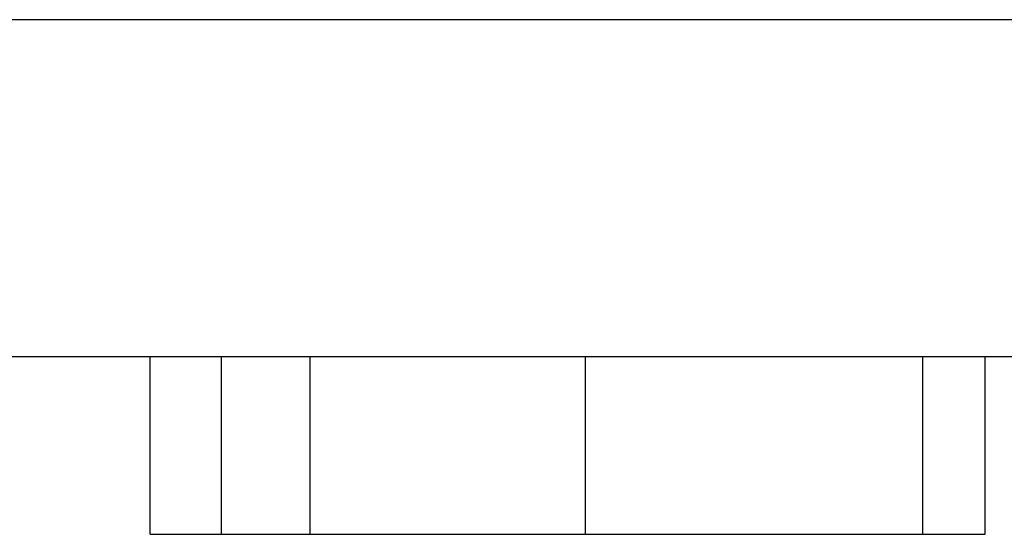
# Model space of a CAD drawing. Extents: x 30 to 413, y 44 to 264.
# Drawn here: x 210 to 213, y 180 to 181 of the extents above; entities that cross this region are included whole.
import ezdxf

# ---------------------------------------------------------------- set-up
doc = ezdxf.new("R2010")
doc.units = 0
doc.layers.get('0').update_dxf_attribs({"linetype": 'CONTINUOUS'})

msp = doc.modelspace()

# ---------------------------------------------------------------- linework, layer by layer
at = {"color": 7}
for points in [[(157.9628, 181.1416), (214.5282, 181.1416)], [(214.5282, 180.1763), (157.9628, 180.1763)], [(210.3627, 180.1763), (210.3627, 180.1763)], [(210.3627, 179.6683), (210.3627, 180.1763)], [(210.566, 180.1763), (210.566, 180.1763)], [(210.566, 179.6683), (210.566, 180.1763)], [(210.8199, 180.1763), (210.8199, 180.1763)], [(210.8199, 179.6683), (210.8199, 180.1763)], [(211.6074, 180.1763), (211.6074, 180.1763)], [(211.6074, 179.6683), (211.6074, 180.1763)], [(212.5727, 180.1763), (212.5727, 180.1763)], [(212.5727, 179.6683), (212.5727, 180.1763)], [(212.7505, 180.1763), (212.7505, 180.1763)], [(212.7505, 179.6683), (212.7505, 180.1763)], [(210.3627, 179.6683), (210.566, 179.6683)], [(210.566, 179.6683), (210.566, 179.6683)], [(212.725, 179.6683), (212.725, 179.6683)], [(212.725, 179.6683), (212.725, 179.6683)], [(212.725, 179.6683), (212.725, 179.6683)], [(212.725, 179.6683), (212.725, 179.6683)], [(212.725, 179.6683), (212.725, 179.6683)], [(212.725, 179.6683), (212.7505, 179.6683)], [(212.7505, 179.6683), (212.7505, 179.6683)], [(212.7505, 179.6683), (212.7505, 179.6683)], [(212.7505, 179.6683), (212.7505, 179.6683)], [(212.7505, 179.6683), (212.7505, 179.6683)], [(212.7505, 179.6683), (212.7505, 179.6683)], [(212.7505, 179.6683), (212.7505, 179.6683)], [(212.7505, 179.6683), (212.7505, 179.6683)], [(212.7505, 179.6683), (212.7505, 179.6683)], [(212.7505, 179.6683), (212.7505, 179.6683)], [(212.7505, 179.6683), (212.7505, 179.6683)], [(212.7505, 179.6683), (212.7505, 179.6683)], [(212.7505, 179.6683), (212.7505, 179.6683)], [(212.7505, 179.6683), (212.7505, 179.6683)], [(212.7505, 179.6683), (212.7505, 179.6683)]]:
    msp.add_lwpolyline(points, dxfattribs=at)
for points, knots in [([(210.566, 179.6683), (210.566, 179.6683), (210.566, 179.6683), (210.566, 179.6683), (210.566, 179.6683), (210.566, 179.6683), (210.566, 179.6683), (210.566, 179.6683), (210.566, 179.6683), (210.566, 179.6683), (210.566, 179.6683), (210.566, 179.6683), (210.566, 179.6683), (210.566, 179.6683), (210.5915, 179.6683), (210.5915, 179.6683), (210.5915, 179.6683), (210.5915, 179.6683), (210.5915, 179.6683), (210.5915, 179.6683), (210.5915, 179.6683), (210.5915, 179.6683), (210.5915, 179.6683), (210.5915, 179.6683), (210.5915, 179.6683), (210.5915, 179.6683), (210.5915, 179.6683), (210.5915, 179.6683), (210.5915, 179.6683), (210.5915, 179.6683), (210.5915, 179.6683), (210.5915, 179.6683), (210.5915, 179.6683), (210.5915, 179.6683), (210.5915, 179.6683), (210.5915, 179.6683), (210.5915, 179.6683), (210.5915, 179.6683), (210.5915, 179.6683), (210.5915, 179.6683), (210.5915, 179.6683), (210.5915, 179.6683), (210.5915, 179.6683), (210.5915, 179.6683), (210.5915, 179.6683), (210.5915, 179.6683), (210.5915, 179.6683), (210.5915, 179.6683), (210.5915, 179.6683), (210.5915, 179.6683), (210.5915, 179.6683), (210.5915, 179.6683), (210.5915, 179.6683), (210.5915, 179.6683), (210.5915, 179.6683), (210.5915, 179.6683), (210.5915, 179.6683), (210.5915, 179.6683), (210.5915, 179.6683), (210.5915, 179.6683), (210.5915, 179.6683), (210.5915, 179.6683), (210.5915, 179.6683), (210.5915, 179.6683), (210.5915, 179.6683), (210.5915, 179.6683), (210.5915, 179.6683), (210.5915, 179.6683), (210.5915, 179.6683), (210.5915, 179.6683), (210.5915, 179.6683), (210.5915, 179.6683), (210.5915, 179.6683), (210.5915, 179.6683), (210.5915, 179.6683), (210.5915, 179.6683), (210.5915, 179.6683), (210.5915, 179.6683), (210.5915, 179.6683), (210.5915, 179.6683), (210.5915, 179.6683), (210.5915, 179.6683), (210.5915, 179.6683), (210.5915, 179.6683), (210.5915, 179.6683), (210.5915, 179.6683), (210.5915, 179.6683), (210.5915, 179.6683), (210.5915, 179.6683), (210.6166, 179.6683), (210.6166, 179.6683), (210.6166, 179.6683), (210.6166, 179.6683), (210.6166, 179.6683), (210.6166, 179.6683), (210.6166, 179.6683), (210.6166, 179.6683), (210.6166, 179.6683), (210.6166, 179.6683), (210.6166, 179.6683), (210.6166, 179.6683), (210.6166, 179.6683), (210.6166, 179.6683), (210.6166, 179.6683), (210.6166, 179.6683), (210.6166, 179.6683), (210.6166, 179.6683), (210.6166, 179.6683), (210.6166, 179.6683), (210.6166, 179.6683), (210.6166, 179.6683), (210.6166, 179.6683), (210.6166, 179.6683), (210.6166, 179.6683), (210.6166, 179.6683), (210.6166, 179.6683), (210.6166, 179.6683), (210.6166, 179.6683), (210.6166, 179.6683), (210.6166, 179.6683), (210.6166, 179.6683), (210.6166, 179.6683), (210.6166, 179.6683), (210.6166, 179.6683), (210.6166, 179.6683), (210.6166, 179.6683), (210.6166, 179.6683), (210.6166, 179.6683), (210.6166, 179.6683), (210.6166, 179.6683), (210.6166, 179.6683), (210.6166, 179.6683), (210.6166, 179.6683), (210.6166, 179.6683), (210.6166, 179.6683), (210.6166, 179.6683), (210.6166, 179.6683), (210.6166, 179.6683), (210.6166, 179.6683), (210.6166, 179.6683), (210.6166, 179.6683), (210.6166, 179.6683), (210.6166, 179.6683), (210.6166, 179.6683), (210.6166, 179.6683), (210.6166, 179.6683), (210.6421, 179.6683), (210.6421, 179.6683), (210.6421, 179.6683), (210.6421, 179.6683), (210.6421, 179.6683), (210.6421, 179.6683), (210.6421, 179.6683), (210.6421, 179.6683), (210.6421, 179.6683), (210.6421, 179.6683), (210.6421, 179.6683), (210.6421, 179.6683), (210.6421, 179.6683), (210.6421, 179.6683), (210.6421, 179.6683), (210.6421, 179.6683), (210.6421, 179.6683), (210.6421, 179.6683), (210.6421, 179.6683), (210.6421, 179.6683), (210.6421, 179.6683), (210.6421, 179.6683), (210.6421, 179.6683), (210.6421, 179.6683), (210.6421, 179.6683), (210.6421, 179.6683), (210.6421, 179.6683), (210.6421, 179.6683), (210.6421, 179.6683), (210.6421, 179.6683), (210.6421, 179.6683), (210.6421, 179.6683), (210.6421, 179.6683), (210.6421, 179.6683), (210.6421, 179.6683), (210.6421, 179.6683), (210.6421, 179.6683), (210.6421, 179.6683), (210.6421, 179.6683), (210.6421, 179.6683), (210.6421, 179.6683), (210.6421, 179.6683), (210.6421, 179.6683), (210.6421, 179.6683), (210.6421, 179.6683), (210.6676, 179.6683), (210.6676, 179.6683), (210.6676, 179.6683), (210.6676, 179.6683), (210.6676, 179.6683), (210.6676, 179.6683), (210.6676, 179.6683), (210.6676, 179.6683), (210.6676, 179.6683), (210.6676, 179.6683), (210.6676, 179.6683), (210.6676, 179.6683), (210.6676, 179.6683), (210.6676, 179.6683), (210.6676, 179.6683), (210.6676, 179.6683), (210.6676, 179.6683), (210.6676, 179.6683), (210.6676, 179.6683), (210.6676, 179.6683), (210.6676, 179.6683), (210.6676, 179.6683), (210.6676, 179.6683), (210.6676, 179.6683), (210.6676, 179.6683), (210.6676, 179.6683), (210.6676, 179.6683), (210.6676, 179.6683), (210.6676, 179.6683), (210.6676, 179.6683), (210.6676, 179.6683), (210.6676, 179.6683), (210.6676, 179.6683), (210.6676, 179.6683), (210.6676, 179.6683), (210.6676, 179.6683), (210.6676, 179.6683), (210.6676, 179.6683), (210.6676, 179.6683), (210.6931, 179.6683), (210.6931, 179.6683), (210.6931, 179.6683), (210.6931, 179.6683), (210.6931, 179.6683), (210.6931, 179.6683), (210.6931, 179.6683), (210.6931, 179.6683), (210.6931, 179.6683), (210.6931, 179.6683), (210.6931, 179.6683), (210.6931, 179.6683), (210.6931, 179.6683), (210.6931, 179.6683), (210.6931, 179.6683), (210.6931, 179.6683), (210.6931, 179.6683), (210.6931, 179.6683), (210.6931, 179.6683), (210.6931, 179.6683), (210.6931, 179.6683), (210.6931, 179.6683), (210.6931, 179.6683), (210.6931, 179.6683), (210.6931, 179.6683), (210.6931, 179.6683), (210.6931, 179.6683), (210.6931, 179.6683), (210.6931, 179.6683), (210.6931, 179.6683), (210.6931, 179.6683), (210.6931, 179.6683), (210.6931, 179.6683), (210.6931, 179.6683), (210.6931, 179.6683), (210.6931, 179.6683), (210.7186, 179.6683), (210.7186, 179.6683), (210.7186, 179.6683), (210.7186, 179.6683), (210.7186, 179.6683), (210.7186, 179.6683), (210.7186, 179.6683), (210.7186, 179.6683), (210.7186, 179.6683), (210.7186, 179.6683), (210.7186, 179.6683), (210.7186, 179.6683), (210.7186, 179.6683), (210.7186, 179.6683), (210.7186, 179.6683), (210.7186, 179.6683), (210.7186, 179.6683), (210.7186, 179.6683), (210.7186, 179.6683), (210.7186, 179.6683), (210.7186, 179.6683), (210.7186, 179.6683), (210.7186, 179.6683), (210.7186, 179.6683), (210.7186, 179.6683), (210.7186, 179.6683), (210.7186, 179.6683), (210.7186, 179.6683), (210.7186, 179.6683), (210.7186, 179.6683), (210.7437, 179.6683), (210.7437, 179.6683), (210.7437, 179.6683), (210.7437, 179.6683), (210.7437, 179.6683), (210.7437, 179.6683), (210.7437, 179.6683), (210.7437, 179.6683), (210.7437, 179.6683), (210.7437, 179.6683), (210.7437, 179.6683), (210.7437, 179.6683), (210.7437, 179.6683), (210.7437, 179.6683), (210.7437, 179.6683), (210.7437, 179.6683), (210.7437, 179.6683), (210.7437, 179.6683), (210.7437, 179.6683), (210.7437, 179.6683), (210.7437, 179.6683), (210.7437, 179.6683), (210.7437, 179.6683), (210.7437, 179.6683), (210.7437, 179.6683), (210.7437, 179.6683), (210.7437, 179.6683), (210.7437, 179.6683), (210.7437, 179.6683), (210.7437, 179.6683), (210.7692, 179.6683), (210.7692, 179.6683), (210.7692, 179.6683), (210.7692, 179.6683), (210.7692, 179.6683), (210.7692, 179.6683), (210.7692, 179.6683), (210.7692, 179.6683), (210.7692, 179.6683), (210.7692, 179.6683), (210.7692, 179.6683), (210.7692, 179.6683), (210.7692, 179.6683), (210.7692, 179.6683), (210.7692, 179.6683), (210.7692, 179.6683), (210.7692, 179.6683), (210.7692, 179.6683), (210.7692, 179.6683), (210.7692, 179.6683), (210.7692, 179.6683), (210.7692, 179.6683), (210.7692, 179.6683), (210.7692, 179.6683), (210.7692, 179.6683), (210.7692, 179.6683), (210.7692, 179.6683), (210.7692, 179.6683), (210.7692, 179.6683), (210.7692, 179.6683), (210.7944, 179.6683), (210.7944, 179.6683), (210.7944, 179.6683), (210.7944, 179.6683), (210.7944, 179.6683), (210.7944, 179.6683), (210.7944, 179.6683), (210.7944, 179.6683), (210.7944, 179.6683), (210.7944, 179.6683), (210.7944, 179.6683), (210.7944, 179.6683), (210.7944, 179.6683), (210.7944, 179.6683), (210.7944, 179.6683), (210.7944, 179.6683), (210.7944, 179.6683), (210.7944, 179.6683), (210.7944, 179.6683), (210.7944, 179.6683), (210.7944, 179.6683), (210.7944, 179.6683), (210.7944, 179.6683), (210.7944, 179.6683), (210.7944, 179.6683), (210.7944, 179.6683), (210.7944, 179.6683), (210.7944, 179.6683), (210.7944, 179.6683), (210.7944, 179.6683), (210.8199, 179.6683), (210.8199, 179.6683), (210.8199, 179.6683), (210.8199, 179.6683), (210.8199, 179.6683), (210.8199, 179.6683), (210.8199, 179.6683), (210.8199, 179.6683), (210.8199, 179.6683), (210.8199, 179.6683), (210.8199, 179.6683), (210.8199, 179.6683), (210.8199, 179.6683), (210.8199, 179.6683), (210.8199, 179.6683), (210.8199, 179.6683), (210.8199, 179.6683)], [0, 0, 0, 0, 1, 1, 1, 2, 2, 2, 3, 3, 3, 4, 4, 4, 5, 5, 5, 6, 6, 6, 7, 7, 7, 8, 8, 8, 9, 9, 9, 10, 10, 10, 11, 11, 11, 12, 12, 12, 13, 13, 13, 14, 14, 14, 15, 15, 15, 16, 16, 16, 17, 17, 17, 18, 18, 18, 19, 19, 19, 20, 20, 20, 21, 21, 21, 22, 22, 22, 23, 23, 23, 24, 24, 24, 25, 25, 25, 26, 26, 26, 27, 27, 27, 28, 28, 28, 29, 29, 29, 30, 30, 30, 31, 31, 31, 32, 32, 32, 33, 33, 33, 34, 34, 34, 35, 35, 35, 36, 36, 36, 37, 37, 37, 38, 38, 38, 39, 39, 39, 40, 40, 40, 41, 41, 41, 42, 42, 42, 43, 43, 43, 44, 44, 44, 45, 45, 45, 46, 46, 46, 47, 47, 47, 48, 48, 48, 49, 49, 49, 50, 50, 50, 51, 51, 51, 52, 52, 52, 53, 53, 53, 54, 54, 54, 55, 55, 55, 56, 56, 56, 57, 57, 57, 58, 58, 58, 59, 59, 59, 60, 60, 60, 61, 61, 61, 62, 62, 62, 63, 63, 63, 64, 64, 64, 65, 65, 65, 66, 66, 66, 67, 67, 67, 68, 68, 68, 69, 69, 69, 70, 70, 70, 71, 71, 71, 72, 72, 72, 73, 73, 73, 74, 74, 74, 75, 75, 75, 76, 76, 76, 77, 77, 77, 78, 78, 78, 79, 79, 79, 80, 80, 80, 81, 81, 81, 82, 82, 82, 83, 83, 83, 84, 84, 84, 85, 85, 85, 86, 86, 86, 87, 87, 87, 88, 88, 88, 89, 89, 89, 90, 90, 90, 91, 91, 91, 92, 92, 92, 93, 93, 93, 94, 94, 94, 95, 95, 95, 96, 96, 96, 97, 97, 97, 98, 98, 98, 99, 99, 99, 100, 100, 100, 101, 101, 101, 102, 102, 102, 103, 103, 103, 104, 104, 104, 105, 105, 105, 106, 106, 106, 107, 107, 107, 108, 108, 108, 109, 109, 109, 110, 110, 110, 111, 111, 111, 112, 112, 112, 113, 113, 113, 114, 114, 114, 115, 115, 115, 116, 116, 116, 117, 117, 117, 118, 118, 118, 119, 119, 119, 120, 120, 120, 121, 121, 121, 122, 122, 122, 123, 123, 123, 124, 124, 124, 125, 125, 125, 126, 126, 126, 127, 127, 127, 128, 128, 128, 129, 129, 129, 130, 130, 130, 131, 131, 131, 132, 132, 132, 133, 133, 133, 134, 134, 134, 134]), ([(210.8199, 179.6683), (210.8199, 179.6683), (210.8199, 179.6683), (210.8199, 179.6683), (210.8199, 179.6683), (210.8199, 179.6683), (210.8199, 179.6683), (210.8199, 179.6683), (210.8454, 179.6683), (210.8454, 179.6683), (210.8454, 179.6683), (210.8454, 179.6683), (210.8454, 179.6683), (210.8454, 179.6683), (210.8454, 179.6683), (210.8454, 179.6683), (210.8454, 179.6683), (210.8454, 179.6683), (210.8454, 179.6683), (210.8454, 179.6683), (210.8454, 179.6683), (210.8454, 179.6683), (210.8454, 179.6683), (210.8454, 179.6683), (210.8454, 179.6683), (210.8454, 179.6683), (210.8708, 179.6683), (210.8708, 179.6683), (210.8708, 179.6683), (210.8708, 179.6683), (210.8708, 179.6683), (210.8708, 179.6683), (210.8708, 179.6683), (210.8708, 179.6683), (210.8708, 179.6683), (210.8708, 179.6683), (210.8708, 179.6683), (210.8708, 179.6683), (210.8708, 179.6683), (210.8708, 179.6683), (210.8708, 179.6683), (210.8708, 179.6683), (210.8708, 179.6683), (210.8708, 179.6683), (210.896, 179.6683), (210.896, 179.6683), (210.896, 179.6683), (210.896, 179.6683), (210.896, 179.6683), (210.896, 179.6683), (210.896, 179.6683), (210.896, 179.6683), (210.896, 179.6683), (210.896, 179.6683), (210.896, 179.6683), (210.896, 179.6683), (210.896, 179.6683), (210.896, 179.6683), (210.896, 179.6683), (210.896, 179.6683), (210.896, 179.6683), (210.896, 179.6683), (210.9218, 179.6683), (210.9218, 179.6683), (210.9218, 179.6683), (210.9218, 179.6683), (210.9218, 179.6683), (210.9218, 179.6683), (210.9218, 179.6683), (210.9218, 179.6683), (210.9218, 179.6683), (210.9218, 179.6683), (210.9218, 179.6683), (210.9218, 179.6683), (210.9218, 179.6683), (210.9218, 179.6683), (210.9218, 179.6683), (210.9218, 179.6683), (210.9218, 179.6683), (210.9218, 179.6683), (210.947, 179.6683), (210.947, 179.6683), (210.947, 179.6683), (210.947, 179.6683), (210.947, 179.6683), (210.947, 179.6683), (210.947, 179.6683), (210.947, 179.6683), (210.947, 179.6683), (210.947, 179.6683), (210.947, 179.6683), (210.947, 179.6683), (210.947, 179.6683), (210.947, 179.6683), (210.947, 179.6683), (210.9725, 179.6683), (210.9725, 179.6683), (210.9725, 179.6683), (210.9725, 179.6683), (210.9725, 179.6683), (210.9725, 179.6683), (210.9725, 179.6683), (210.9725, 179.6683), (210.9725, 179.6683), (210.9725, 179.6683), (210.9725, 179.6683), (210.9725, 179.6683), (210.9725, 179.6683), (210.9725, 179.6683), (210.9725, 179.6683), (210.9725, 179.6683), (210.9725, 179.6683), (210.9725, 179.6683), (210.9976, 179.6683), (210.9976, 179.6683), (210.9976, 179.6683), (210.9976, 179.6683), (210.9976, 179.6683), (210.9976, 179.6683), (210.9976, 179.6683), (210.9976, 179.6683), (210.9976, 179.6683), (210.9976, 179.6683), (210.9976, 179.6683), (210.9976, 179.6683), (210.9976, 179.6683), (210.9976, 179.6683), (210.9976, 179.6683), (210.9976, 179.6683), (210.9976, 179.6683), (210.9976, 179.6683), (211.0231, 179.6683), (211.0231, 179.6683), (211.0231, 179.6683), (211.0231, 179.6683), (211.0231, 179.6683), (211.0231, 179.6683), (211.0231, 179.6683), (211.0231, 179.6683), (211.0231, 179.6683), (211.0231, 179.6683), (211.0231, 179.6683), (211.0231, 179.6683), (211.0231, 179.6683), (211.0231, 179.6683), (211.0231, 179.6683), (211.0231, 179.6683), (211.0231, 179.6683), (211.0231, 179.6683), (211.0486, 179.6683), (211.0486, 179.6683), (211.0486, 179.6683), (211.0486, 179.6683), (211.0486, 179.6683), (211.0486, 179.6683), (211.0486, 179.6683), (211.0486, 179.6683), (211.0486, 179.6683), (211.0486, 179.6683), (211.0486, 179.6683), (211.0486, 179.6683), (211.0486, 179.6683), (211.0486, 179.6683), (211.0486, 179.6683), (211.0738, 179.6683), (211.0738, 179.6683), (211.0738, 179.6683), (211.0738, 179.6683), (211.0738, 179.6683), (211.0738, 179.6683), (211.0738, 179.6683), (211.0738, 179.6683), (211.0738, 179.6683), (211.0738, 179.6683), (211.0738, 179.6683), (211.0738, 179.6683), (211.0738, 179.6683), (211.0738, 179.6683), (211.0738, 179.6683), (211.0738, 179.6683), (211.0738, 179.6683), (211.0738, 179.6683), (211.0996, 179.6683), (211.0996, 179.6683), (211.0996, 179.6683), (211.0996, 179.6683), (211.0996, 179.6683), (211.0996, 179.6683), (211.0996, 179.6683), (211.0996, 179.6683), (211.0996, 179.6683), (211.0996, 179.6683), (211.0996, 179.6683), (211.0996, 179.6683), (211.0996, 179.6683), (211.0996, 179.6683), (211.0996, 179.6683), (211.1248, 179.6683), (211.1248, 179.6683), (211.1248, 179.6683), (211.1248, 179.6683), (211.1248, 179.6683), (211.1248, 179.6683), (211.1248, 179.6683), (211.1248, 179.6683), (211.1248, 179.6683), (211.1248, 179.6683), (211.1248, 179.6683), (211.1248, 179.6683), (211.1248, 179.6683), (211.1248, 179.6683), (211.1248, 179.6683), (211.1248, 179.6683), (211.1248, 179.6683), (211.1248, 179.6683), (211.1502, 179.6683), (211.1502, 179.6683), (211.1502, 179.6683), (211.1502, 179.6683), (211.1502, 179.6683), (211.1502, 179.6683), (211.1502, 179.6683), (211.1502, 179.6683), (211.1502, 179.6683), (211.1502, 179.6683), (211.1502, 179.6683), (211.1502, 179.6683), (211.1502, 179.6683), (211.1502, 179.6683), (211.1502, 179.6683), (211.1754, 179.6683), (211.1754, 179.6683), (211.1754, 179.6683), (211.1754, 179.6683), (211.1754, 179.6683), (211.1754, 179.6683), (211.1754, 179.6683), (211.1754, 179.6683), (211.1754, 179.6683), (211.1754, 179.6683), (211.1754, 179.6683), (211.1754, 179.6683), (211.1754, 179.6683), (211.1754, 179.6683), (211.1754, 179.6683), (211.2009, 179.6683), (211.2009, 179.6683), (211.2009, 179.6683), (211.2009, 179.6683), (211.2009, 179.6683), (211.2009, 179.6683), (211.2009, 179.6683), (211.2009, 179.6683), (211.2009, 179.6683), (211.2009, 179.6683), (211.2009, 179.6683), (211.2009, 179.6683), (211.2009, 179.6683), (211.2009, 179.6683), (211.2009, 179.6683), (211.2009, 179.6683), (211.2009, 179.6683), (211.2009, 179.6683), (211.2264, 179.6683), (211.2264, 179.6683), (211.2264, 179.6683), (211.2264, 179.6683), (211.2264, 179.6683), (211.2264, 179.6683), (211.2264, 179.6683), (211.2264, 179.6683), (211.2264, 179.6683), (211.2264, 179.6683), (211.2264, 179.6683), (211.2264, 179.6683), (211.2264, 179.6683), (211.2264, 179.6683), (211.2264, 179.6683), (211.2519, 179.6683), (211.2519, 179.6683), (211.2519, 179.6683), (211.2519, 179.6683), (211.2519, 179.6683), (211.2519, 179.6683), (211.2519, 179.6683), (211.2519, 179.6683), (211.2519, 179.6683), (211.2519, 179.6683), (211.2519, 179.6683), (211.2519, 179.6683), (211.2519, 179.6683), (211.2519, 179.6683), (211.2519, 179.6683), (211.2774, 179.6683), (211.2774, 179.6683), (211.2774, 179.6683), (211.2774, 179.6683), (211.2774, 179.6683), (211.2774, 179.6683), (211.2774, 179.6683), (211.2774, 179.6683), (211.2774, 179.6683), (211.2774, 179.6683), (211.2774, 179.6683), (211.2774, 179.6683), (211.2774, 179.6683), (211.2774, 179.6683), (211.2774, 179.6683), (211.3025, 179.6683), (211.3025, 179.6683), (211.3025, 179.6683), (211.3025, 179.6683), (211.3025, 179.6683), (211.3025, 179.6683), (211.3025, 179.6683), (211.3025, 179.6683), (211.3025, 179.6683), (211.3025, 179.6683), (211.3025, 179.6683), (211.3025, 179.6683), (211.3025, 179.6683), (211.3025, 179.6683), (211.3025, 179.6683), (211.328, 179.6683), (211.328, 179.6683), (211.328, 179.6683), (211.328, 179.6683), (211.328, 179.6683), (211.328, 179.6683), (211.328, 179.6683), (211.328, 179.6683), (211.328, 179.6683), (211.328, 179.6683), (211.328, 179.6683), (211.328, 179.6683), (211.3532, 179.6683), (211.3532, 179.6683), (211.3532, 179.6683), (211.3532, 179.6683), (211.3532, 179.6683), (211.3532, 179.6683), (211.3532, 179.6683), (211.3532, 179.6683), (211.3532, 179.6683), (211.3532, 179.6683), (211.3532, 179.6683), (211.3532, 179.6683), (211.3532, 179.6683), (211.3532, 179.6683), (211.3532, 179.6683), (211.3787, 179.6683), (211.3787, 179.6683), (211.3787, 179.6683), (211.3787, 179.6683), (211.3787, 179.6683), (211.3787, 179.6683), (211.3787, 179.6683), (211.3787, 179.6683), (211.3787, 179.6683), (211.3787, 179.6683), (211.3787, 179.6683), (211.3787, 179.6683), (211.3787, 179.6683), (211.3787, 179.6683), (211.3787, 179.6683), (211.4042, 179.6683), (211.4042, 179.6683), (211.4042, 179.6683), (211.4042, 179.6683), (211.4042, 179.6683), (211.4042, 179.6683), (211.4042, 179.6683), (211.4042, 179.6683), (211.4042, 179.6683), (211.4042, 179.6683), (211.4042, 179.6683), (211.4042, 179.6683), (211.4042, 179.6683), (211.4042, 179.6683), (211.4042, 179.6683), (211.4296, 179.6683), (211.4296, 179.6683), (211.4296, 179.6683), (211.4296, 179.6683), (211.4296, 179.6683), (211.4296, 179.6683), (211.4296, 179.6683), (211.4296, 179.6683), (211.4296, 179.6683), (211.4296, 179.6683), (211.4296, 179.6683), (211.4296, 179.6683), (211.4551, 179.6683), (211.4551, 179.6683), (211.4551, 179.6683), (211.4551, 179.6683), (211.4551, 179.6683), (211.4551, 179.6683), (211.4551, 179.6683), (211.4551, 179.6683), (211.4551, 179.6683), (211.4551, 179.6683), (211.4551, 179.6683), (211.4551, 179.6683), (211.4551, 179.6683), (211.4551, 179.6683), (211.4551, 179.6683), (211.4806, 179.6683), (211.4806, 179.6683), (211.4806, 179.6683), (211.4806, 179.6683), (211.4806, 179.6683), (211.4806, 179.6683), (211.4806, 179.6683), (211.4806, 179.6683), (211.4806, 179.6683), (211.4806, 179.6683), (211.4806, 179.6683), (211.4806, 179.6683), (211.4806, 179.6683), (211.4806, 179.6683), (211.4806, 179.6683), (211.5058, 179.6683), (211.5058, 179.6683), (211.5058, 179.6683), (211.5058, 179.6683), (211.5058, 179.6683), (211.5058, 179.6683), (211.5058, 179.6683), (211.5058, 179.6683), (211.5058, 179.6683), (211.5058, 179.6683), (211.5058, 179.6683), (211.5058, 179.6683), (211.5313, 179.6683), (211.5313, 179.6683), (211.5313, 179.6683), (211.5313, 179.6683), (211.5313, 179.6683), (211.5313, 179.6683), (211.5313, 179.6683), (211.5313, 179.6683), (211.5313, 179.6683), (211.5313, 179.6683), (211.5313, 179.6683), (211.5313, 179.6683), (211.5313, 179.6683), (211.5313, 179.6683), (211.5313, 179.6683), (211.5568, 179.6683), (211.5568, 179.6683), (211.5568, 179.6683), (211.5568, 179.6683), (211.5568, 179.6683), (211.5568, 179.6683), (211.5568, 179.6683), (211.5568, 179.6683), (211.5568, 179.6683), (211.5568, 179.6683), (211.5568, 179.6683), (211.5568, 179.6683), (211.5568, 179.6683), (211.5568, 179.6683), (211.5568, 179.6683), (211.5819, 179.6683), (211.5819, 179.6683), (211.5819, 179.6683), (211.5819, 179.6683), (211.5819, 179.6683), (211.5819, 179.6683), (211.5819, 179.6683), (211.5819, 179.6683), (211.5819, 179.6683), (211.5819, 179.6683), (211.5819, 179.6683), (211.5819, 179.6683), (211.6074, 179.6683), (211.6074, 179.6683)], [0, 0, 0, 0, 1, 1, 1, 2, 2, 2, 3, 3, 3, 4, 4, 4, 5, 5, 5, 6, 6, 6, 7, 7, 7, 8, 8, 8, 9, 9, 9, 10, 10, 10, 11, 11, 11, 12, 12, 12, 13, 13, 13, 14, 14, 14, 15, 15, 15, 16, 16, 16, 17, 17, 17, 18, 18, 18, 19, 19, 19, 20, 20, 20, 21, 21, 21, 22, 22, 22, 23, 23, 23, 24, 24, 24, 25, 25, 25, 26, 26, 26, 27, 27, 27, 28, 28, 28, 29, 29, 29, 30, 30, 30, 31, 31, 31, 32, 32, 32, 33, 33, 33, 34, 34, 34, 35, 35, 35, 36, 36, 36, 37, 37, 37, 38, 38, 38, 39, 39, 39, 40, 40, 40, 41, 41, 41, 42, 42, 42, 43, 43, 43, 44, 44, 44, 45, 45, 45, 46, 46, 46, 47, 47, 47, 48, 48, 48, 49, 49, 49, 50, 50, 50, 51, 51, 51, 52, 52, 52, 53, 53, 53, 54, 54, 54, 55, 55, 55, 56, 56, 56, 57, 57, 57, 58, 58, 58, 59, 59, 59, 60, 60, 60, 61, 61, 61, 62, 62, 62, 63, 63, 63, 64, 64, 64, 65, 65, 65, 66, 66, 66, 67, 67, 67, 68, 68, 68, 69, 69, 69, 70, 70, 70, 71, 71, 71, 72, 72, 72, 73, 73, 73, 74, 74, 74, 75, 75, 75, 76, 76, 76, 77, 77, 77, 78, 78, 78, 79, 79, 79, 80, 80, 80, 81, 81, 81, 82, 82, 82, 83, 83, 83, 84, 84, 84, 85, 85, 85, 86, 86, 86, 87, 87, 87, 88, 88, 88, 89, 89, 89, 90, 90, 90, 91, 91, 91, 92, 92, 92, 93, 93, 93, 94, 94, 94, 95, 95, 95, 96, 96, 96, 97, 97, 97, 98, 98, 98, 99, 99, 99, 100, 100, 100, 101, 101, 101, 102, 102, 102, 103, 103, 103, 104, 104, 104, 105, 105, 105, 106, 106, 106, 107, 107, 107, 108, 108, 108, 109, 109, 109, 110, 110, 110, 111, 111, 111, 112, 112, 112, 113, 113, 113, 114, 114, 114, 115, 115, 115, 116, 116, 116, 117, 117, 117, 118, 118, 118, 119, 119, 119, 120, 120, 120, 121, 121, 121, 122, 122, 122, 123, 123, 123, 124, 124, 124, 125, 125, 125, 126, 126, 126, 127, 127, 127, 128, 128, 128, 129, 129, 129, 130, 130, 130, 131, 131, 131, 132, 132, 132, 133, 133, 133, 134, 134, 134, 135, 135, 135, 136, 136, 136, 137, 137, 137, 138, 138, 138, 139, 139, 139, 140, 140, 140, 141, 141, 141, 142, 142, 142, 143, 143, 143, 144, 144, 144, 145, 145, 145, 146, 146, 146, 147, 147, 147, 148, 148, 148, 149, 149, 149, 150, 150, 150, 151, 151, 151, 152, 152, 152, 153, 153, 153, 154, 154, 154, 155, 155, 155, 156, 156, 156, 157, 157, 157, 158, 158, 158, 159, 159, 159, 159]), ([(211.6074, 179.6683), (211.6074, 179.6683), (211.6074, 179.6683), (211.6074, 179.6683), (211.6074, 179.6683), (211.6074, 179.6683), (211.6074, 179.6683), (211.6074, 179.6683), (211.6074, 179.6683), (211.6074, 179.6683), (211.6074, 179.6683), (211.6329, 179.6683), (211.6329, 179.6683), (211.6329, 179.6683), (211.6329, 179.6683), (211.6329, 179.6683), (211.6329, 179.6683), (211.6329, 179.6683), (211.6329, 179.6683), (211.6329, 179.6683), (211.6329, 179.6683), (211.6329, 179.6683), (211.6329, 179.6683), (211.6584, 179.6683), (211.6584, 179.6683), (211.6584, 179.6683), (211.6584, 179.6683), (211.6584, 179.6683), (211.6584, 179.6683), (211.6584, 179.6683), (211.6584, 179.6683), (211.6584, 179.6683), (211.6584, 179.6683), (211.6584, 179.6683), (211.6584, 179.6683), (211.6835, 179.6683), (211.6835, 179.6683), (211.6835, 179.6683), (211.6835, 179.6683), (211.6835, 179.6683), (211.6835, 179.6683), (211.6835, 179.6683), (211.6835, 179.6683), (211.6835, 179.6683), (211.709, 179.6683), (211.709, 179.6683), (211.709, 179.6683), (211.709, 179.6683), (211.709, 179.6683), (211.709, 179.6683), (211.709, 179.6683), (211.709, 179.6683), (211.709, 179.6683), (211.709, 179.6683), (211.709, 179.6683), (211.709, 179.6683), (211.7342, 179.6683), (211.7342, 179.6683), (211.7342, 179.6683), (211.7342, 179.6683), (211.7342, 179.6683), (211.7342, 179.6683), (211.7342, 179.6683), (211.7342, 179.6683), (211.7342, 179.6683), (211.7342, 179.6683), (211.7342, 179.6683), (211.7342, 179.6683), (211.7597, 179.6683), (211.7597, 179.6683), (211.7597, 179.6683), (211.7597, 179.6683), (211.7597, 179.6683), (211.7597, 179.6683), (211.7597, 179.6683), (211.7597, 179.6683), (211.7597, 179.6683), (211.7597, 179.6683), (211.7597, 179.6683), (211.7597, 179.6683), (211.7852, 179.6683), (211.7852, 179.6683), (211.7852, 179.6683), (211.7852, 179.6683), (211.7852, 179.6683), (211.7852, 179.6683), (211.7852, 179.6683), (211.7852, 179.6683), (211.7852, 179.6683), (211.7852, 179.6683), (211.7852, 179.6683), (211.7852, 179.6683), (211.8107, 179.6683), (211.8107, 179.6683), (211.8107, 179.6683), (211.8107, 179.6683), (211.8107, 179.6683), (211.8107, 179.6683), (211.8107, 179.6683), (211.8107, 179.6683), (211.8107, 179.6683), (211.8107, 179.6683), (211.8107, 179.6683), (211.8107, 179.6683), (211.8362, 179.6683), (211.8362, 179.6683), (211.8362, 179.6683), (211.8362, 179.6683), (211.8362, 179.6683), (211.8362, 179.6683), (211.8362, 179.6683), (211.8362, 179.6683), (211.8362, 179.6683), (211.8613, 179.6683), (211.8613, 179.6683), (211.8613, 179.6683), (211.8613, 179.6683), (211.8613, 179.6683), (211.8613, 179.6683), (211.8613, 179.6683), (211.8613, 179.6683), (211.8613, 179.6683), (211.8613, 179.6683), (211.8613, 179.6683), (211.8613, 179.6683), (211.8868, 179.6683), (211.8868, 179.6683), (211.8868, 179.6683), (211.8868, 179.6683), (211.8868, 179.6683), (211.8868, 179.6683), (211.8868, 179.6683), (211.8868, 179.6683), (211.8868, 179.6683), (211.8868, 179.6683), (211.8868, 179.6683), (211.8868, 179.6683), (211.912, 179.6683), (211.912, 179.6683), (211.912, 179.6683), (211.912, 179.6683), (211.912, 179.6683), (211.912, 179.6683), (211.912, 179.6683), (211.912, 179.6683), (211.912, 179.6683), (211.912, 179.6683), (211.912, 179.6683), (211.912, 179.6683), (211.9375, 179.6683), (211.9375, 179.6683), (211.9375, 179.6683), (211.9375, 179.6683), (211.9375, 179.6683), (211.9375, 179.6683), (211.9375, 179.6683), (211.9375, 179.6683), (211.9375, 179.6683), (211.9375, 179.6683), (211.9375, 179.6683), (211.9375, 179.6683), (211.9629, 179.6683), (211.9629, 179.6683), (211.9629, 179.6683), (211.9629, 179.6683), (211.9629, 179.6683), (211.9629, 179.6683), (211.9629, 179.6683), (211.9629, 179.6683), (211.9629, 179.6683), (211.9629, 179.6683), (211.9629, 179.6683), (211.9629, 179.6683), (211.9884, 179.6683), (211.9884, 179.6683), (211.9884, 179.6683), (211.9884, 179.6683), (211.9884, 179.6683), (211.9884, 179.6683), (211.9884, 179.6683), (211.9884, 179.6683), (211.9884, 179.6683), (211.9884, 179.6683), (211.9884, 179.6683), (211.9884, 179.6683), (212.0139, 179.6683), (212.0139, 179.6683), (212.0139, 179.6683), (212.0139, 179.6683), (212.0139, 179.6683), (212.0139, 179.6683), (212.0139, 179.6683), (212.0139, 179.6683), (212.0139, 179.6683), (212.0139, 179.6683), (212.0139, 179.6683), (212.0139, 179.6683), (212.0139, 179.6683), (212.0139, 179.6683), (212.0139, 179.6683), (212.0394, 179.6683), (212.0394, 179.6683), (212.0394, 179.6683), (212.0394, 179.6683), (212.0394, 179.6683), (212.0394, 179.6683), (212.0394, 179.6683), (212.0394, 179.6683), (212.0394, 179.6683), (212.0394, 179.6683), (212.0394, 179.6683), (212.0394, 179.6683), (212.0646, 179.6683), (212.0646, 179.6683), (212.0646, 179.6683), (212.0646, 179.6683), (212.0646, 179.6683), (212.0646, 179.6683), (212.0646, 179.6683), (212.0646, 179.6683), (212.0646, 179.6683), (212.0646, 179.6683), (212.0646, 179.6683), (212.0646, 179.6683), (212.0901, 179.6683), (212.0901, 179.6683), (212.0901, 179.6683), (212.0901, 179.6683), (212.0901, 179.6683), (212.0901, 179.6683), (212.0901, 179.6683), (212.0901, 179.6683), (212.0901, 179.6683), (212.0901, 179.6683), (212.0901, 179.6683), (212.0901, 179.6683), (212.0901, 179.6683), (212.0901, 179.6683), (212.0901, 179.6683), (212.1156, 179.6683), (212.1156, 179.6683), (212.1156, 179.6683), (212.1156, 179.6683), (212.1156, 179.6683), (212.1156, 179.6683), (212.1156, 179.6683), (212.1156, 179.6683), (212.1156, 179.6683), (212.1156, 179.6683), (212.1156, 179.6683), (212.1156, 179.6683), (212.1407, 179.6683), (212.1407, 179.6683), (212.1407, 179.6683), (212.1407, 179.6683), (212.1407, 179.6683), (212.1407, 179.6683), (212.1407, 179.6683), (212.1407, 179.6683), (212.1407, 179.6683), (212.1407, 179.6683), (212.1407, 179.6683), (212.1407, 179.6683), (212.1407, 179.6683), (212.1407, 179.6683), (212.1407, 179.6683), (212.1662, 179.6683), (212.1662, 179.6683), (212.1662, 179.6683), (212.1662, 179.6683), (212.1662, 179.6683), (212.1662, 179.6683), (212.1662, 179.6683), (212.1662, 179.6683), (212.1662, 179.6683), (212.1662, 179.6683), (212.1662, 179.6683), (212.1662, 179.6683), (212.1917, 179.6683), (212.1917, 179.6683), (212.1917, 179.6683), (212.1917, 179.6683), (212.1917, 179.6683), (212.1917, 179.6683), (212.1917, 179.6683), (212.1917, 179.6683), (212.1917, 179.6683), (212.1917, 179.6683), (212.1917, 179.6683), (212.1917, 179.6683), (212.1917, 179.6683), (212.1917, 179.6683), (212.1917, 179.6683), (212.2172, 179.6683), (212.2172, 179.6683), (212.2172, 179.6683), (212.2172, 179.6683), (212.2172, 179.6683), (212.2172, 179.6683), (212.2172, 179.6683), (212.2172, 179.6683), (212.2172, 179.6683), (212.2172, 179.6683), (212.2172, 179.6683), (212.2172, 179.6683), (212.2172, 179.6683), (212.2172, 179.6683), (212.2172, 179.6683), (212.2423, 179.6683), (212.2423, 179.6683), (212.2423, 179.6683), (212.2423, 179.6683), (212.2423, 179.6683), (212.2423, 179.6683), (212.2423, 179.6683), (212.2423, 179.6683), (212.2423, 179.6683), (212.2423, 179.6683), (212.2423, 179.6683), (212.2423, 179.6683), (212.2423, 179.6683), (212.2423, 179.6683), (212.2423, 179.6683), (212.2678, 179.6683), (212.2678, 179.6683), (212.2678, 179.6683), (212.2678, 179.6683), (212.2678, 179.6683), (212.2678, 179.6683), (212.2678, 179.6683), (212.2678, 179.6683), (212.2678, 179.6683), (212.2678, 179.6683), (212.2678, 179.6683), (212.2678, 179.6683), (212.2678, 179.6683), (212.2678, 179.6683), (212.2678, 179.6683), (212.293, 179.6683), (212.293, 179.6683), (212.293, 179.6683), (212.293, 179.6683), (212.293, 179.6683), (212.293, 179.6683), (212.293, 179.6683), (212.293, 179.6683), (212.293, 179.6683), (212.293, 179.6683), (212.293, 179.6683), (212.293, 179.6683), (212.293, 179.6683), (212.293, 179.6683), (212.293, 179.6683), (212.3185, 179.6683), (212.3185, 179.6683), (212.3185, 179.6683), (212.3185, 179.6683), (212.3185, 179.6683), (212.3185, 179.6683), (212.3185, 179.6683), (212.3185, 179.6683), (212.3185, 179.6683), (212.3185, 179.6683), (212.3185, 179.6683), (212.3185, 179.6683), (212.3185, 179.6683), (212.3185, 179.6683), (212.3185, 179.6683), (212.344, 179.6683), (212.344, 179.6683), (212.344, 179.6683), (212.344, 179.6683), (212.344, 179.6683), (212.344, 179.6683), (212.344, 179.6683), (212.344, 179.6683), (212.344, 179.6683), (212.344, 179.6683), (212.344, 179.6683), (212.344, 179.6683), (212.344, 179.6683), (212.344, 179.6683), (212.344, 179.6683), (212.344, 179.6683), (212.344, 179.6683), (212.344, 179.6683), (212.3695, 179.6683), (212.3695, 179.6683), (212.3695, 179.6683), (212.3695, 179.6683), (212.3695, 179.6683), (212.3695, 179.6683), (212.3695, 179.6683), (212.3695, 179.6683), (212.3695, 179.6683), (212.3695, 179.6683), (212.3695, 179.6683), (212.3695, 179.6683), (212.3695, 179.6683), (212.3695, 179.6683), (212.3695, 179.6683), (212.3695, 179.6683), (212.3695, 179.6683), (212.3695, 179.6683), (212.395, 179.6683), (212.395, 179.6683), (212.395, 179.6683), (212.395, 179.6683), (212.395, 179.6683), (212.395, 179.6683), (212.395, 179.6683), (212.395, 179.6683), (212.395, 179.6683), (212.395, 179.6683), (212.395, 179.6683), (212.395, 179.6683), (212.395, 179.6683), (212.395, 179.6683), (212.395, 179.6683), (212.395, 179.6683), (212.395, 179.6683), (212.395, 179.6683), (212.4201, 179.6683), (212.4201, 179.6683), (212.4201, 179.6683), (212.4201, 179.6683), (212.4201, 179.6683), (212.4201, 179.6683), (212.4201, 179.6683), (212.4201, 179.6683), (212.4201, 179.6683), (212.4201, 179.6683), (212.4201, 179.6683), (212.4201, 179.6683), (212.4201, 179.6683), (212.4201, 179.6683), (212.4201, 179.6683), (212.4201, 179.6683), (212.4201, 179.6683), (212.4201, 179.6683), (212.4456, 179.6683), (212.4456, 179.6683), (212.4456, 179.6683), (212.4456, 179.6683), (212.4456, 179.6683), (212.4456, 179.6683), (212.4456, 179.6683), (212.4456, 179.6683), (212.4456, 179.6683), (212.4456, 179.6683), (212.4456, 179.6683), (212.4456, 179.6683), (212.4456, 179.6683), (212.4456, 179.6683), (212.4456, 179.6683), (212.4456, 179.6683), (212.4456, 179.6683), (212.4456, 179.6683), (212.4456, 179.6683), (212.4456, 179.6683), (212.4456, 179.6683), (212.4456, 179.6683), (212.4456, 179.6683), (212.4456, 179.6683), (212.4708, 179.6683), (212.4708, 179.6683), (212.4708, 179.6683), (212.4708, 179.6683), (212.4708, 179.6683), (212.4708, 179.6683), (212.4708, 179.6683), (212.4708, 179.6683), (212.4708, 179.6683), (212.4708, 179.6683), (212.4708, 179.6683), (212.4708, 179.6683), (212.4708, 179.6683), (212.4708, 179.6683), (212.4708, 179.6683), (212.4708, 179.6683), (212.4708, 179.6683), (212.4708, 179.6683), (212.4708, 179.6683), (212.4708, 179.6683), (212.4708, 179.6683), (212.4708, 179.6683), (212.4708, 179.6683), (212.4708, 179.6683), (212.4966, 179.6683), (212.4966, 179.6683), (212.4966, 179.6683), (212.4966, 179.6683), (212.4966, 179.6683), (212.4966, 179.6683), (212.4966, 179.6683), (212.4966, 179.6683), (212.4966, 179.6683), (212.4966, 179.6683), (212.4966, 179.6683), (212.4966, 179.6683), (212.4966, 179.6683), (212.4966, 179.6683), (212.4966, 179.6683), (212.4966, 179.6683), (212.4966, 179.6683), (212.4966, 179.6683), (212.4966, 179.6683), (212.4966, 179.6683), (212.4966, 179.6683), (212.4966, 179.6683), (212.4966, 179.6683), (212.4966, 179.6683), (212.4966, 179.6683), (212.4966, 179.6683), (212.4966, 179.6683), (212.5217, 179.6683), (212.5217, 179.6683), (212.5217, 179.6683), (212.5217, 179.6683), (212.5217, 179.6683), (212.5217, 179.6683), (212.5217, 179.6683), (212.5217, 179.6683), (212.5217, 179.6683), (212.5217, 179.6683), (212.5217, 179.6683), (212.5217, 179.6683), (212.5217, 179.6683), (212.5217, 179.6683), (212.5217, 179.6683), (212.5217, 179.6683), (212.5217, 179.6683), (212.5217, 179.6683), (212.5217, 179.6683), (212.5217, 179.6683), (212.5217, 179.6683), (212.5217, 179.6683), (212.5217, 179.6683), (212.5217, 179.6683), (212.5217, 179.6683), (212.5217, 179.6683), (212.5217, 179.6683), (212.5217, 179.6683), (212.5217, 179.6683), (212.5217, 179.6683), (212.5217, 179.6683), (212.5217, 179.6683), (212.5217, 179.6683), (212.5217, 179.6683), (212.5217, 179.6683), (212.5217, 179.6683), (212.5217, 179.6683), (212.5217, 179.6683), (212.5217, 179.6683), (212.5472, 179.6683), (212.5472, 179.6683), (212.5472, 179.6683), (212.5472, 179.6683), (212.5472, 179.6683), (212.5472, 179.6683), (212.5472, 179.6683), (212.5472, 179.6683), (212.5472, 179.6683), (212.5472, 179.6683), (212.5472, 179.6683), (212.5472, 179.6683), (212.5472, 179.6683), (212.5472, 179.6683), (212.5472, 179.6683), (212.5472, 179.6683), (212.5472, 179.6683), (212.5472, 179.6683), (212.5472, 179.6683), (212.5472, 179.6683), (212.5472, 179.6683), (212.5472, 179.6683), (212.5472, 179.6683), (212.5472, 179.6683), (212.5472, 179.6683), (212.5472, 179.6683), (212.5472, 179.6683), (212.5472, 179.6683), (212.5472, 179.6683), (212.5472, 179.6683), (212.5472, 179.6683), (212.5472, 179.6683), (212.5472, 179.6683), (212.5472, 179.6683), (212.5472, 179.6683), (212.5472, 179.6683), (212.5472, 179.6683), (212.5472, 179.6683), (212.5472, 179.6683), (212.5472, 179.6683), (212.5472, 179.6683), (212.5472, 179.6683), (212.5472, 179.6683), (212.5472, 179.6683), (212.5472, 179.6683), (212.5472, 179.6683), (212.5472, 179.6683), (212.5472, 179.6683), (212.5472, 179.6683), (212.5472, 179.6683), (212.5472, 179.6683), (212.5472, 179.6683), (212.5472, 179.6683), (212.5472, 179.6683), (212.5472, 179.6683), (212.5472, 179.6683), (212.5472, 179.6683), (212.5472, 179.6683), (212.5472, 179.6683), (212.5472, 179.6683), (212.5727, 179.6683), (212.5727, 179.6683), (212.5727, 179.6683), (212.5727, 179.6683), (212.5727, 179.6683), (212.5727, 179.6683), (212.5727, 179.6683), (212.5727, 179.6683), (212.5727, 179.6683), (212.5727, 179.6683), (212.5727, 179.6683)], [0, 0, 0, 0, 1, 1, 1, 2, 2, 2, 3, 3, 3, 4, 4, 4, 5, 5, 5, 6, 6, 6, 7, 7, 7, 8, 8, 8, 9, 9, 9, 10, 10, 10, 11, 11, 11, 12, 12, 12, 13, 13, 13, 14, 14, 14, 15, 15, 15, 16, 16, 16, 17, 17, 17, 18, 18, 18, 19, 19, 19, 20, 20, 20, 21, 21, 21, 22, 22, 22, 23, 23, 23, 24, 24, 24, 25, 25, 25, 26, 26, 26, 27, 27, 27, 28, 28, 28, 29, 29, 29, 30, 30, 30, 31, 31, 31, 32, 32, 32, 33, 33, 33, 34, 34, 34, 35, 35, 35, 36, 36, 36, 37, 37, 37, 38, 38, 38, 39, 39, 39, 40, 40, 40, 41, 41, 41, 42, 42, 42, 43, 43, 43, 44, 44, 44, 45, 45, 45, 46, 46, 46, 47, 47, 47, 48, 48, 48, 49, 49, 49, 50, 50, 50, 51, 51, 51, 52, 52, 52, 53, 53, 53, 54, 54, 54, 55, 55, 55, 56, 56, 56, 57, 57, 57, 58, 58, 58, 59, 59, 59, 60, 60, 60, 61, 61, 61, 62, 62, 62, 63, 63, 63, 64, 64, 64, 65, 65, 65, 66, 66, 66, 67, 67, 67, 68, 68, 68, 69, 69, 69, 70, 70, 70, 71, 71, 71, 72, 72, 72, 73, 73, 73, 74, 74, 74, 75, 75, 75, 76, 76, 76, 77, 77, 77, 78, 78, 78, 79, 79, 79, 80, 80, 80, 81, 81, 81, 82, 82, 82, 83, 83, 83, 84, 84, 84, 85, 85, 85, 86, 86, 86, 87, 87, 87, 88, 88, 88, 89, 89, 89, 90, 90, 90, 91, 91, 91, 92, 92, 92, 93, 93, 93, 94, 94, 94, 95, 95, 95, 96, 96, 96, 97, 97, 97, 98, 98, 98, 99, 99, 99, 100, 100, 100, 101, 101, 101, 102, 102, 102, 103, 103, 103, 104, 104, 104, 105, 105, 105, 106, 106, 106, 107, 107, 107, 108, 108, 108, 109, 109, 109, 110, 110, 110, 111, 111, 111, 112, 112, 112, 113, 113, 113, 114, 114, 114, 115, 115, 115, 116, 116, 116, 117, 117, 117, 118, 118, 118, 119, 119, 119, 120, 120, 120, 121, 121, 121, 122, 122, 122, 123, 123, 123, 124, 124, 124, 125, 125, 125, 126, 126, 126, 127, 127, 127, 128, 128, 128, 129, 129, 129, 130, 130, 130, 131, 131, 131, 132, 132, 132, 133, 133, 133, 134, 134, 134, 135, 135, 135, 136, 136, 136, 137, 137, 137, 138, 138, 138, 139, 139, 139, 140, 140, 140, 141, 141, 141, 142, 142, 142, 143, 143, 143, 144, 144, 144, 145, 145, 145, 146, 146, 146, 147, 147, 147, 148, 148, 148, 149, 149, 149, 150, 150, 150, 151, 151, 151, 152, 152, 152, 153, 153, 153, 154, 154, 154, 155, 155, 155, 156, 156, 156, 157, 157, 157, 158, 158, 158, 159, 159, 159, 160, 160, 160, 161, 161, 161, 162, 162, 162, 163, 163, 163, 164, 164, 164, 165, 165, 165, 166, 166, 166, 167, 167, 167, 168, 168, 168, 169, 169, 169, 170, 170, 170, 171, 171, 171, 172, 172, 172, 173, 173, 173, 174, 174, 174, 175, 175, 175, 176, 176, 176, 177, 177, 177, 178, 178, 178, 179, 179, 179, 180, 180, 180, 181, 181, 181, 182, 182, 182, 183, 183, 183, 184, 184, 184, 185, 185, 185, 186, 186, 186, 187, 187, 187, 188, 188, 188, 189, 189, 189, 190, 190, 190, 191, 191, 191, 192, 192, 192, 193, 193, 193, 194, 194, 194, 195, 195, 195, 196, 196, 196, 197, 197, 197, 198, 198, 198, 199, 199, 199, 200, 200, 200, 201, 201, 201, 202, 202, 202, 203, 203, 203, 204, 204, 204, 205, 205, 205, 206, 206, 206, 207, 207, 207, 208, 208, 208, 208]), ([(212.5727, 179.6683), (212.5727, 179.6683), (212.5727, 179.6683), (212.5727, 179.6683), (212.5727, 179.6683), (212.5727, 179.6683), (212.5727, 179.6683), (212.5727, 179.6683), (212.5727, 179.6683), (212.5727, 179.6683), (212.5727, 179.6683), (212.5727, 179.6683), (212.5727, 179.6683), (212.5727, 179.6683), (212.5979, 179.6683), (212.5979, 179.6683), (212.5979, 179.6683), (212.5979, 179.6683), (212.5979, 179.6683), (212.5979, 179.6683), (212.5979, 179.6683), (212.5979, 179.6683), (212.5979, 179.6683), (212.5979, 179.6683), (212.5979, 179.6683), (212.5979, 179.6683), (212.5979, 179.6683), (212.5979, 179.6683), (212.5979, 179.6683), (212.5979, 179.6683), (212.5979, 179.6683), (212.5979, 179.6683), (212.5979, 179.6683), (212.5979, 179.6683), (212.5979, 179.6683), (212.5979, 179.6683), (212.5979, 179.6683), (212.5979, 179.6683), (212.5979, 179.6683), (212.5979, 179.6683), (212.5979, 179.6683), (212.5979, 179.6683), (212.5979, 179.6683), (212.5979, 179.6683), (212.6234, 179.6683), (212.6234, 179.6683), (212.6234, 179.6683), (212.6234, 179.6683), (212.6234, 179.6683), (212.6234, 179.6683), (212.6234, 179.6683), (212.6234, 179.6683), (212.6234, 179.6683), (212.6234, 179.6683), (212.6234, 179.6683), (212.6234, 179.6683), (212.6234, 179.6683), (212.6234, 179.6683), (212.6234, 179.6683), (212.6234, 179.6683), (212.6234, 179.6683), (212.6234, 179.6683), (212.6234, 179.6683), (212.6234, 179.6683), (212.6234, 179.6683), (212.6234, 179.6683), (212.6234, 179.6683), (212.6234, 179.6683), (212.6234, 179.6683), (212.6234, 179.6683), (212.6234, 179.6683), (212.6234, 179.6683), (212.6234, 179.6683), (212.6234, 179.6683), (212.6234, 179.6683), (212.6234, 179.6683), (212.6234, 179.6683), (212.6234, 179.6683), (212.6234, 179.6683), (212.6234, 179.6683), (212.6489, 179.6683), (212.6489, 179.6683), (212.6489, 179.6683), (212.6489, 179.6683), (212.6489, 179.6683), (212.6489, 179.6683), (212.6489, 179.6683), (212.6489, 179.6683), (212.6489, 179.6683), (212.6489, 179.6683), (212.6489, 179.6683), (212.6489, 179.6683), (212.6489, 179.6683), (212.6489, 179.6683), (212.6489, 179.6683), (212.6489, 179.6683), (212.6489, 179.6683), (212.6489, 179.6683), (212.6489, 179.6683), (212.6489, 179.6683), (212.6489, 179.6683), (212.6489, 179.6683), (212.6489, 179.6683), (212.6489, 179.6683), (212.6489, 179.6683), (212.6489, 179.6683), (212.6489, 179.6683), (212.6489, 179.6683), (212.6489, 179.6683), (212.6489, 179.6683), (212.6489, 179.6683), (212.6489, 179.6683), (212.6489, 179.6683), (212.6489, 179.6683), (212.6489, 179.6683), (212.6489, 179.6683), (212.6489, 179.6683), (212.6489, 179.6683), (212.6489, 179.6683), (212.6744, 179.6683), (212.6744, 179.6683), (212.6744, 179.6683), (212.6744, 179.6683), (212.6744, 179.6683), (212.6744, 179.6683), (212.6744, 179.6683), (212.6744, 179.6683), (212.6744, 179.6683), (212.6744, 179.6683), (212.6744, 179.6683), (212.6744, 179.6683), (212.6744, 179.6683), (212.6744, 179.6683), (212.6744, 179.6683), (212.6744, 179.6683), (212.6744, 179.6683), (212.6744, 179.6683), (212.6744, 179.6683), (212.6744, 179.6683), (212.6744, 179.6683), (212.6744, 179.6683), (212.6744, 179.6683), (212.6744, 179.6683), (212.6744, 179.6683), (212.6744, 179.6683), (212.6744, 179.6683), (212.6744, 179.6683), (212.6744, 179.6683), (212.6744, 179.6683), (212.6744, 179.6683), (212.6744, 179.6683), (212.6744, 179.6683), (212.6744, 179.6683), (212.6744, 179.6683), (212.6744, 179.6683), (212.6744, 179.6683), (212.6744, 179.6683), (212.6744, 179.6683), (212.6744, 179.6683), (212.6744, 179.6683), (212.6744, 179.6683), (212.6744, 179.6683), (212.6744, 179.6683), (212.6744, 179.6683), (212.6744, 179.6683), (212.6744, 179.6683), (212.6744, 179.6683), (212.6995, 179.6683), (212.6995, 179.6683), (212.6995, 179.6683), (212.6995, 179.6683), (212.6995, 179.6683), (212.6995, 179.6683), (212.6995, 179.6683), (212.6995, 179.6683), (212.6995, 179.6683), (212.6995, 179.6683), (212.6995, 179.6683), (212.6995, 179.6683), (212.6995, 179.6683), (212.6995, 179.6683), (212.6995, 179.6683), (212.6995, 179.6683), (212.6995, 179.6683), (212.6995, 179.6683), (212.6995, 179.6683), (212.6995, 179.6683), (212.6995, 179.6683), (212.6995, 179.6683), (212.6995, 179.6683), (212.6995, 179.6683), (212.6995, 179.6683), (212.6995, 179.6683), (212.6995, 179.6683), (212.6995, 179.6683), (212.6995, 179.6683), (212.6995, 179.6683), (212.6995, 179.6683), (212.6995, 179.6683), (212.6995, 179.6683), (212.6995, 179.6683), (212.6995, 179.6683), (212.6995, 179.6683), (212.6995, 179.6683), (212.6995, 179.6683), (212.6995, 179.6683), (212.6995, 179.6683), (212.6995, 179.6683), (212.6995, 179.6683), (212.6995, 179.6683), (212.6995, 179.6683), (212.6995, 179.6683), (212.6995, 179.6683), (212.6995, 179.6683), (212.6995, 179.6683), (212.6995, 179.6683), (212.6995, 179.6683), (212.6995, 179.6683), (212.6995, 179.6683), (212.6995, 179.6683), (212.6995, 179.6683), (212.6995, 179.6683), (212.6995, 179.6683), (212.6995, 179.6683), (212.6995, 179.6683), (212.6995, 179.6683), (212.6995, 179.6683), (212.6995, 179.6683), (212.6995, 179.6683), (212.6995, 179.6683), (212.6995, 179.6683), (212.6995, 179.6683), (212.6995, 179.6683), (212.725, 179.6683), (212.725, 179.6683)], [0, 0, 0, 0, 1, 1, 1, 2, 2, 2, 3, 3, 3, 4, 4, 4, 5, 5, 5, 6, 6, 6, 7, 7, 7, 8, 8, 8, 9, 9, 9, 10, 10, 10, 11, 11, 11, 12, 12, 12, 13, 13, 13, 14, 14, 14, 15, 15, 15, 16, 16, 16, 17, 17, 17, 18, 18, 18, 19, 19, 19, 20, 20, 20, 21, 21, 21, 22, 22, 22, 23, 23, 23, 24, 24, 24, 25, 25, 25, 26, 26, 26, 27, 27, 27, 28, 28, 28, 29, 29, 29, 30, 30, 30, 31, 31, 31, 32, 32, 32, 33, 33, 33, 34, 34, 34, 35, 35, 35, 36, 36, 36, 37, 37, 37, 38, 38, 38, 39, 39, 39, 40, 40, 40, 41, 41, 41, 42, 42, 42, 43, 43, 43, 44, 44, 44, 45, 45, 45, 46, 46, 46, 47, 47, 47, 48, 48, 48, 49, 49, 49, 50, 50, 50, 51, 51, 51, 52, 52, 52, 53, 53, 53, 54, 54, 54, 55, 55, 55, 56, 56, 56, 57, 57, 57, 58, 58, 58, 59, 59, 59, 60, 60, 60, 61, 61, 61, 62, 62, 62, 63, 63, 63, 64, 64, 64, 65, 65, 65, 66, 66, 66, 67, 67, 67, 68, 68, 68, 69, 69, 69, 70, 70, 70, 71, 71, 71, 72, 72, 72, 73, 73, 73, 74, 74, 74, 75, 75, 75, 76, 76, 76, 77, 77, 77, 78, 78, 78, 78])]:
    msp.add_open_spline(points, degree=3, knots=knots, dxfattribs=at)

doc.saveas('drawing.dxf')
